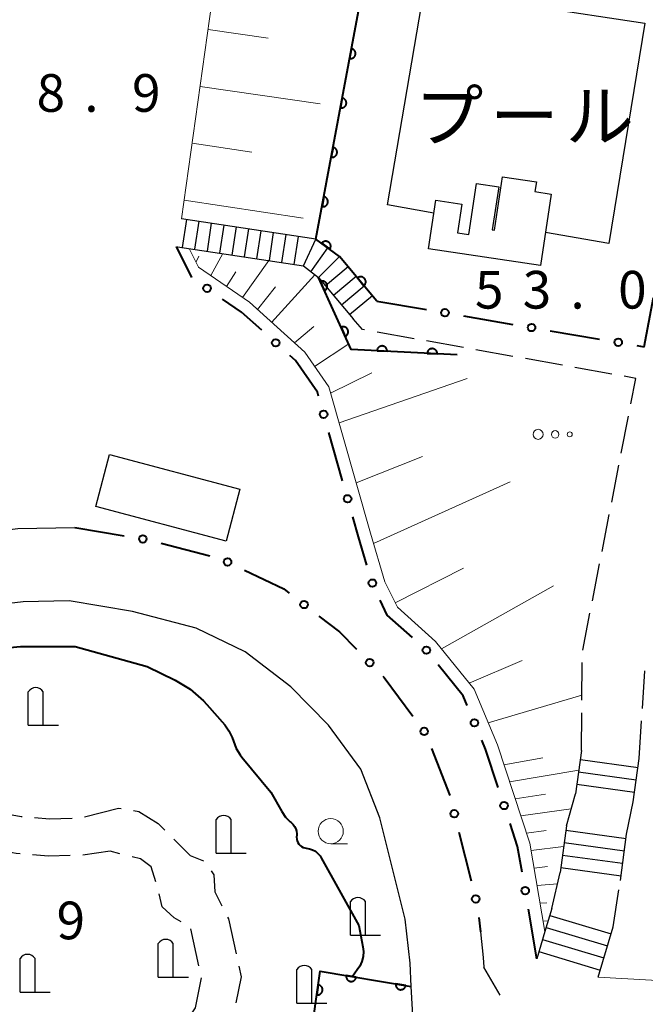
# Model space of a CAD drawing. Units: metres. Extents: x -76000 to -73999, y 36000 to 37502.
# Drawn here: x -75177 to -75114, y 36097 to 36195 of the extents above; entities that cross this region are included whole.
import ezdxf

# ---------------------------------------------------------------- set-up
doc = ezdxf.new("R2010")
doc.units = ezdxf.units.M
for name, color, linetype, lineweight in [('210100_道路縁(街区線)', 7, 'Continuous', 30), ('210600_庭園路等', 7, 'Continuous', 30), ('221400_石段', 7, 'Continuous', 30), ('221499_石段(中)', 7, 'Continuous', 30), ('300100_普通建物', 7, 'Continuous', 30), ('420200_記念碑', 7, 'Continuous', 30), ('510100_河川', 7, 'Continuous', 30), ('610111_人工斜面(上)', 7, 'Continuous', 30), ('610199_人工斜面(ヒゲ)', 7, 'Continuous', 30), ('611100_コンクリート被覆(直落)', 7, 'Continuous', 30), ('613000_さく(未分類)', 7, 'Continuous', 30), ('632300_芝地', 7, 'Continuous', 13), ('633100_広葉樹林', 7, 'Continuous', 13), ('710100_等高線(計曲線)', 7, 'Continuous', 40), ('731200_図化機測定による標高点', 7, 'Continuous', 40), ('818100_(注記)説明注記', 7, 'Continuous', 40)]:
    doc.layers.add(name, color=color, linetype=linetype, lineweight=lineweight)
doc.styles.add('Style-Kanji', font='MS Gothic.ttf')
doc.styles.add('Style-WORKING', font='MS Gothic.ttf')

msp = doc.modelspace()

# ---------------------------------------------------------------- linework, layer by layer
at = {"layer": '210100_道路縁(街区線)', "linetype": 'Continuous', "lineweight": 30, "flags": 128}
for points in [[(-75221.44, 36125.03), (-75221.61, 36123.38), (-75220.57, 36121.34), (-75212.54, 36130.08), (-75205.21, 36136.46), (-75198.98, 36139.79), (-75191.65, 36142.08), (-75185.97, 36143.62), (-75176.7, 36144.73), (-75171.05, 36144.84)], [(-75142.86, 36085.94), (-75138.77, 36086.45), (-75137.68, 36092.01), (-75137.44, 36096.85), (-75137.55, 36099.16), (-75137.67, 36101.47), (-75138.15, 36105.85), (-75140.69, 36115.94), (-75142.57, 36120.79), (-75145.8, 36125.17), (-75149.55, 36128.98), (-75154.1, 36132.48), (-75158.98, 36134.82), (-75165.31, 36136.48), (-75171.59, 36137.53), (-75176.19, 36137.44), (-75184.58, 36136.44)], [(-75130.67, 36104.6), (-75130.39, 36102.05), (-75130.34, 36101.08)]]:
    msp.add_lwpolyline(points, dxfattribs=at)
at = {"layer": '210600_庭園路等', "linetype": 'Continuous', "lineweight": 30}
for p, q in [((-75137.27, 36163.64), (-75140.962, 36164.301)), ((-75132.348, 36162.76), (-75136.04, 36163.42)), ((-75127.427, 36161.879), (-75131.118, 36162.54)), ((-75122.505, 36160.999), (-75126.196, 36161.659)), ((-75117.583, 36160.118), (-75121.274, 36160.779)), ((-75116.642, 36152.262), (-75115.923, 36155.942)), ((-75117.601, 36147.354), (-75116.882, 36151.035)), ((-75118.561, 36142.447), (-75117.841, 36146.128)), ((-75119.52, 36137.54), (-75118.8, 36141.221)), ((-75120.479, 36132.633), (-75119.76, 36136.313)), ((-75120.569, 36127.64), (-75120.554, 36131.39)), ((-75114.546, 36126.831), (-75114.317, 36130.574)), ((-75120.59, 36122.64), (-75120.574, 36126.39)), ((-75114.85, 36121.84), (-75114.622, 36125.583)), ((-75122.11, 36115.13), (-75121.2, 36118.34)), ((-75116.11, 36114.31), (-75115.45, 36117.54)), ((-75123.55, 36106.91), (-75122.74, 36110.51)), ((-75117.45, 36105.08), (-75116.873, 36108.785)), ((-75158.685, 36101.221), (-75159.491, 36104.884)), ((-75128.717, 36098.282), (-75130.34, 36101.08))]:
    msp.add_line(p, q, dxfattribs=at)
at = {"layer": '210600_庭園路等', "linetype": 'Continuous', "lineweight": 30, "flags": 128}
for points in [[(-75142.192, 36164.521), (-75142.41, 36164.56), (-75143.35, 36165.62)], [(-75115.683, 36157.169), (-75115.19, 36159.69), (-75116.352, 36159.898)], [(-75170.071, 36116.03), (-75166.69, 36116.9), (-75166.434, 36116.858)], [(-75179.992, 36116.722), (-75176.4, 36116.09), (-75176.297, 36116.081)], [(-75175.052, 36115.976), (-75173.56, 36115.85), (-75171.308, 36115.908)], [(-75165.201, 36116.657), (-75164.67, 36116.57), (-75162.73, 36115.39), (-75162.072, 36114.716)], [(-75161.196, 36113.825), (-75159.57, 36112.19), (-75158.225, 36111.664)], [(-75176.493, 36112.369), (-75176.88, 36112.4), (-75180.19, 36112.99)], [(-75171.503, 36112.192), (-75173.66, 36112.14), (-75175.247, 36112.268)], [(-75166.562, 36112.372), (-75167.54, 36112.62), (-75170.254, 36112.236)], [(-75162.979, 36109.574), (-75163.45, 36111.06), (-75164.5, 36111.85), (-75165.351, 36112.065)], [(-75157.487, 36110.662), (-75157.2, 36110.26), (-75157.11, 36108.57), (-75156.407, 36107.174)], [(-75160.462, 36105.584), (-75161.15, 36105.97), (-75162.35, 36107.07), (-75162.653, 36108.368)], [(-75155.844, 36106.057), (-75155.76, 36105.89), (-75154.997, 36102.41)], [(-75154.729, 36101.189), (-75154.49, 36100.1), (-75155.003, 36097.516)], [(-75159.426, 36096.422), (-75159.04, 36097.03), (-75158.442, 36100)]]:
    msp.add_lwpolyline(points, dxfattribs=at)
at = {"layer": '221400_石段', "linetype": 'Continuous', "lineweight": 30, "flags": 128}
for points in [[(-75140.98, 36167.38), (-75144.68, 36171.82), (-75147.04, 36173.56), (-75160.41, 36175.59)], [(-75160.83, 36172.8), (-75148.28, 36170.89), (-75146.8, 36169.73), (-75143.35, 36165.62)], [(-75120.59, 36122.64), (-75121.2, 36118.34)], [(-75115.45, 36117.54), (-75114.85, 36121.84)], [(-75122.11, 36115.13), (-75122.74, 36110.51)], [(-75116.73, 36109.7), (-75116.11, 36114.31)], [(-75123.55, 36106.91), (-75124.24, 36104.61), (-75125.04, 36101.92)], [(-75118.95, 36100.09), (-75117.45, 36105.08)]]:
    msp.add_lwpolyline(points, dxfattribs=at)
at = {"layer": '221499_石段(中)', "linetype": 'Continuous', "lineweight": 30, "flags": 128}
for points in [[(-75160.33, 36172.72), (-75159.9, 36175.52)], [(-75159.09, 36172.54), (-75158.67, 36175.33)], [(-75157.85, 36172.35), (-75157.43, 36175.14)], [(-75156.62, 36172.16), (-75156.19, 36174.95)], [(-75155.38, 36171.97), (-75154.96, 36174.77)], [(-75154.15, 36171.79), (-75153.72, 36174.58)], [(-75152.91, 36171.6), (-75152.49, 36174.39)], [(-75151.67, 36171.41), (-75151.25, 36174.2)], [(-75150.44, 36171.22), (-75150.01, 36174.01)], [(-75149.2, 36171.03), (-75148.78, 36173.83)], [(-75148.28, 36170.89), (-75147.04, 36173.56)], [(-75147.54, 36170.31), (-75145.86, 36172.69)], [(-75146.8, 36169.73), (-75144.68, 36171.82)], [(-75143.83, 36170.8), (-75146.1, 36168.9)], [(-75143.03, 36169.84), (-75145.3, 36167.94)], [(-75142.23, 36168.88), (-75144.5, 36166.98)], [(-75141.42, 36167.92), (-75143.7, 36166.02)], [(-75114.98, 36120.93), (-75120.72, 36121.73)], [(-75115.15, 36119.69), (-75120.9, 36120.49)], [(-75115.32, 36118.45), (-75121.07, 36119.25)], [(-75116.17, 36113.86), (-75122.17, 36114.68)], [(-75116.34, 36112.62), (-75122.34, 36113.44)], [(-75116.51, 36111.39), (-75122.51, 36112.2)], [(-75116.67, 36110.15), (-75122.67, 36110.96)], [(-75123.76, 36106.21), (-75117.66, 36104.38)], [(-75124.12, 36105.02), (-75118.02, 36103.19)], [(-75124.48, 36103.82), (-75118.38, 36101.99)], [(-75124.84, 36102.62), (-75118.74, 36100.79)]]:
    msp.add_lwpolyline(points, dxfattribs=at)
at = {"layer": '300100_普通建物', "linetype": 'Continuous', "lineweight": 30, "flags": 128}
msp.add_lwpolyline([(-75129.28, 36174.45), (-75128.48, 36179.76), (-75125.1, 36179.25), (-75125.25, 36178.28), (-75123.63, 36178.03), (-75124.69, 36170.94), (-75135.83, 36172.6), (-75135.11, 36177.44), (-75132.52, 36177.05), (-75132.95, 36174.19), (-75131.82, 36174.02), (-75131.06, 36179.08), (-75128.85, 36178.75), (-75129.49, 36174.48)], close=True, dxfattribs=at)
at = {"layer": '300100_普通建物', "linetype": 'Continuous', "lineweight": 30}
msp.add_3dface([(-75167.59, 36152.1), (-75154.61, 36148.65), (-75155.98, 36143.49), (-75168.96, 36146.94)], dxfattribs=at)
at = {"layer": '420200_記念碑', "linetype": 'Continuous', "lineweight": 30}
for p, q in [((-75175.68, 36125.15), (-75175.68, 36128.498)), ((-75174.18, 36125.15), (-75174.18, 36128.498)), ((-75175.68, 36125.15), (-75172.68, 36125.15)), ((-75156.98, 36112.42), (-75156.98, 36115.768)), ((-75155.48, 36112.42), (-75155.48, 36115.768)), ((-75156.98, 36112.42), (-75153.98, 36112.42)), ((-75143.61, 36104.25), (-75143.61, 36107.598)), ((-75142.11, 36104.25), (-75142.11, 36107.598)), ((-75143.61, 36104.25), (-75140.61, 36104.25)), ((-75162.74, 36100.09), (-75162.74, 36103.438)), ((-75161.24, 36100.09), (-75161.24, 36103.438)), ((-75176.5, 36098.6), (-75176.5, 36101.948)), ((-75175, 36098.6), (-75175, 36101.948)), ((-75148.95, 36097.5), (-75148.95, 36100.848)), ((-75147.45, 36097.5), (-75147.45, 36100.848)), ((-75162.74, 36100.09), (-75159.74, 36100.09)), ((-75176.5, 36098.6), (-75173.5, 36098.6)), ((-75148.95, 36097.5), (-75145.95, 36097.5))]:
    msp.add_line(p, q, dxfattribs=at)
for centre in [(-75174.93, 36128), (-75156.23, 36115.27), (-75142.86, 36107.1), (-75161.99, 36102.94), (-75175.75, 36101.45), (-75148.2, 36100.35)]:
    msp.add_arc(centre, 0.9, 33.55731, 146.44269, dxfattribs=at)
at = {"layer": '510100_河川', "linetype": 'Continuous', "lineweight": 30, "flags": 128}
msp.add_lwpolyline([(-75135.3, 36176.15), (-75139.93, 36176.96), (-75136.27, 36198.42), (-75114.29, 36195.04), (-75117.9, 36173.11), (-75124.2, 36174.21)], dxfattribs=at)
at = {"layer": '610111_人工斜面(上)', "linetype": 'Continuous', "lineweight": 13, "flags": 128}
for points in [[(-75160.41, 36175.59), (-75153.93, 36222.07)], [(-75124.24, 36104.61), (-75125.76, 36113.41), (-75128.98, 36123.21), (-75131.3, 36128.74), (-75135.13, 36133.49), (-75138.93, 36136.9), (-75140.17, 36139.45), (-75141.62, 36144.29), (-75145.75, 36158.85), (-75148.15, 36162.3), (-75153.67, 36167.27), (-75158.73, 36170.76), (-75159.65, 36172.61)], [(-75022.19, 36108.52), (-75036.73, 36109.51), (-75045.94, 36109.25), (-75055.7, 36108.26), (-75063.79, 36106.55), (-75071.42, 36104.16), (-75083.43, 36099.62), (-75086.55, 36098.14), (-75094.14, 36098.68), (-75118.95, 36100.09)]]:
    msp.add_lwpolyline(points, dxfattribs=at)
at = {"layer": '610199_人工斜面(ヒゲ)', "linetype": 'Continuous', "lineweight": 13, "flags": 128}
for points in [[(-75157.78, 36194.42), (-75151.78, 36193.56)], [(-75158.57, 36188.76), (-75146.62, 36187.01)], [(-75159.36, 36183.1), (-75153.42, 36182.21)], [(-75160.15, 36177.44), (-75148.32, 36175.63)], [(-75158.98, 36171.28), (-75158.71, 36171.85)], [(-75157.51, 36169.92), (-75156.3, 36172.11)], [(-75154.35, 36167.74), (-75151.72, 36171.42)], [(-75155.93, 36168.83), (-75155, 36170.3)], [(-75151.45, 36165.27), (-75147.14, 36169.99)], [(-75152.87, 36166.54), (-75151.05, 36168.79)], [(-75149.18, 36163.22), (-75147.25, 36164.87)], [(-75147.17, 36160.88), (-75143.77, 36163.12)], [(-75145.58, 36158.23), (-75141.49, 36160.24)], [(-75144.73, 36155.25), (-75131.99, 36159.67)], [(-75143.04, 36149.28), (-75136.44, 36151.9)], [(-75141.31, 36143.26), (-75127.69, 36149.38)], [(-75139.15, 36137.36), (-75132.35, 36140.79)], [(-75134.55, 36132.77), (-75123.38, 36139.04)], [(-75131.8, 36129.35), (-75126.5, 36131.59)], [(-75129.9, 36125.4), (-75120.57, 36128.15)], [(-75128.33, 36121.23), (-75124.47, 36121.91)], [(-75127.78, 36119.54), (-75120.87, 36120.67)], [(-75127.22, 36117.84), (-75124.18, 36118.31)], [(-75126.65, 36116.14), (-75121.62, 36116.85)], [(-75126.09, 36114.43), (-75124.11, 36114.68)], [(-75125.63, 36112.7), (-75122.39, 36113.08)], [(-75125.33, 36110.94), (-75123.98, 36111.09)], [(-75125.03, 36109.19), (-75122.99, 36109.38)], [(-75124.73, 36107.43), (-75124.07, 36107.49)], [(-75124.42, 36105.67), (-75123.91, 36105.7)]]:
    msp.add_lwpolyline(points, dxfattribs=at)
at = {"layer": '611100_コンクリート被覆(直落)', "linetype": 'Continuous', "lineweight": 40, "flags": 128}
for points in [[(-75140.98, 36167.38), (-75144.68, 36171.82), (-75147.04, 36173.56), (-75140.49, 36208.68), (-75142.91, 36211.9)], [(-75132.97, 36162.02), (-75143.53, 36162.58), (-75146.8, 36169.73)], [(-75149.93, 36093.55), (-75147.61, 36093.69), (-75146.62, 36100.66), (-75137.55, 36099.16)]]:
    msp.add_lwpolyline(points, dxfattribs=at)
for points in [[(-75143.504, 36192.521), (-75143.687, 36191.538), (-75143.643, 36191.532), (-75143.6, 36191.53), (-75143.557, 36191.531), (-75143.513, 36191.536), (-75143.471, 36191.546), (-75143.429, 36191.558), (-75143.388, 36191.574), (-75143.35, 36191.594), (-75143.312, 36191.617), (-75143.278, 36191.644), (-75143.245, 36191.673), (-75143.215, 36191.705), (-75143.189, 36191.739), (-75143.165, 36191.776), (-75143.144, 36191.814), (-75143.128, 36191.854), (-75143.114, 36191.895), (-75143.104, 36191.938), (-75143.098, 36191.982), (-75143.096, 36192.025), (-75143.097, 36192.068), (-75143.102, 36192.112), (-75143.111, 36192.154), (-75143.124, 36192.196), (-75143.14, 36192.237), (-75143.16, 36192.275), (-75143.182, 36192.313), (-75143.21, 36192.347), (-75143.238, 36192.38), (-75143.27, 36192.41), (-75143.305, 36192.436), (-75143.341, 36192.461), (-75143.38, 36192.481), (-75143.42, 36192.498), (-75143.461, 36192.511)], [(-75144.42, 36187.606), (-75144.604, 36186.623), (-75144.56, 36186.617), (-75144.517, 36186.615), (-75144.474, 36186.616), (-75144.43, 36186.621), (-75144.388, 36186.631), (-75144.346, 36186.643), (-75144.305, 36186.659), (-75144.267, 36186.679), (-75144.229, 36186.702), (-75144.194, 36186.729), (-75144.162, 36186.757), (-75144.132, 36186.789), (-75144.105, 36186.824), (-75144.081, 36186.86), (-75144.061, 36186.899), (-75144.044, 36186.939), (-75144.031, 36186.98), (-75144.02, 36187.023), (-75144.014, 36187.067), (-75144.012, 36187.11), (-75144.014, 36187.153), (-75144.019, 36187.197), (-75144.028, 36187.239), (-75144.041, 36187.281), (-75144.056, 36187.322), (-75144.077, 36187.36), (-75144.099, 36187.398), (-75144.126, 36187.432), (-75144.155, 36187.465), (-75144.187, 36187.494), (-75144.222, 36187.521), (-75144.258, 36187.545), (-75144.297, 36187.566), (-75144.336, 36187.582), (-75144.377, 36187.596)], [(-75145.337, 36182.691), (-75145.52, 36181.708), (-75145.477, 36181.702), (-75145.433, 36181.7), (-75145.39, 36181.701), (-75145.347, 36181.706), (-75145.304, 36181.715), (-75145.262, 36181.728), (-75145.222, 36181.744), (-75145.183, 36181.764), (-75145.146, 36181.786), (-75145.111, 36181.814), (-75145.078, 36181.842), (-75145.049, 36181.874), (-75145.022, 36181.909), (-75144.998, 36181.945), (-75144.978, 36181.984), (-75144.961, 36182.024), (-75144.947, 36182.065), (-75144.937, 36182.108), (-75144.931, 36182.151), (-75144.929, 36182.195), (-75144.93, 36182.238), (-75144.935, 36182.281), (-75144.945, 36182.324), (-75144.957, 36182.366), (-75144.973, 36182.406), (-75144.993, 36182.445), (-75145.016, 36182.482), (-75145.043, 36182.517), (-75145.071, 36182.55), (-75145.104, 36182.579), (-75145.138, 36182.606), (-75145.174, 36182.63), (-75145.213, 36182.651), (-75145.253, 36182.667), (-75145.294, 36182.681)], [(-75146.254, 36177.776), (-75146.437, 36176.793), (-75146.393, 36176.786), (-75146.35, 36176.784), (-75146.307, 36176.786), (-75146.264, 36176.791), (-75146.221, 36176.8), (-75146.179, 36176.813), (-75146.138, 36176.828), (-75146.1, 36176.849), (-75146.062, 36176.871), (-75146.028, 36176.898), (-75145.995, 36176.927), (-75145.966, 36176.959), (-75145.939, 36176.994), (-75145.915, 36177.03), (-75145.894, 36177.069), (-75145.878, 36177.108), (-75145.864, 36177.15), (-75145.854, 36177.192), (-75145.848, 36177.236), (-75145.846, 36177.279), (-75145.847, 36177.322), (-75145.852, 36177.366), (-75145.861, 36177.408), (-75145.874, 36177.45), (-75145.89, 36177.491), (-75145.91, 36177.529), (-75145.933, 36177.567), (-75145.96, 36177.602), (-75145.988, 36177.635), (-75146.02, 36177.664), (-75146.055, 36177.691), (-75146.091, 36177.715), (-75146.13, 36177.735), (-75146.17, 36177.752), (-75146.211, 36177.766)], [(-75146.467, 36173.138), (-75145.662, 36172.544), (-75145.638, 36172.581), (-75145.617, 36172.619), (-75145.599, 36172.658), (-75145.585, 36172.7), (-75145.575, 36172.742), (-75145.568, 36172.785), (-75145.564, 36172.829), (-75145.566, 36172.872), (-75145.57, 36172.916), (-75145.579, 36172.959), (-75145.59, 36173.001), (-75145.607, 36173.041), (-75145.626, 36173.08), (-75145.648, 36173.118), (-75145.674, 36173.153), (-75145.703, 36173.185), (-75145.734, 36173.216), (-75145.768, 36173.243), (-75145.805, 36173.268), (-75145.843, 36173.289), (-75145.882, 36173.306), (-75145.923, 36173.321), (-75145.966, 36173.331), (-75146.009, 36173.338), (-75146.052, 36173.341), (-75146.096, 36173.34), (-75146.14, 36173.336), (-75146.183, 36173.327), (-75146.224, 36173.315), (-75146.265, 36173.299), (-75146.304, 36173.28), (-75146.342, 36173.257), (-75146.377, 36173.231), (-75146.409, 36173.203), (-75146.439, 36173.172)], [(-75142.901, 36169.685), (-75142.26, 36168.916), (-75142.228, 36168.946), (-75142.199, 36168.978), (-75142.172, 36169.012), (-75142.148, 36169.049), (-75142.128, 36169.088), (-75142.111, 36169.128), (-75142.098, 36169.169), (-75142.089, 36169.212), (-75142.082, 36169.255), (-75142.081, 36169.299), (-75142.082, 36169.343), (-75142.088, 36169.386), (-75142.097, 36169.428), (-75142.11, 36169.47), (-75142.127, 36169.511), (-75142.147, 36169.549), (-75142.17, 36169.586), (-75142.196, 36169.621), (-75142.226, 36169.653), (-75142.258, 36169.682), (-75142.292, 36169.709), (-75142.329, 36169.733), (-75142.368, 36169.753), (-75142.408, 36169.77), (-75142.449, 36169.784), (-75142.492, 36169.792), (-75142.535, 36169.799), (-75142.579, 36169.8), (-75142.622, 36169.799), (-75142.666, 36169.793), (-75142.708, 36169.784), (-75142.75, 36169.771), (-75142.791, 36169.754), (-75142.829, 36169.734), (-75142.865, 36169.711)], [(-75146.618, 36169.332), (-75146.202, 36168.423), (-75146.163, 36168.443), (-75146.126, 36168.467), (-75146.092, 36168.492), (-75146.059, 36168.521), (-75146.03, 36168.554), (-75146.003, 36168.588), (-75145.979, 36168.624), (-75145.959, 36168.663), (-75145.941, 36168.703), (-75145.928, 36168.745), (-75145.918, 36168.787), (-75145.912, 36168.831), (-75145.911, 36168.874), (-75145.912, 36168.918), (-75145.917, 36168.961), (-75145.927, 36169.003), (-75145.939, 36169.045), (-75145.956, 36169.086), (-75145.976, 36169.125), (-75145.999, 36169.162), (-75146.025, 36169.196), (-75146.054, 36169.229), (-75146.086, 36169.258), (-75146.12, 36169.285), (-75146.157, 36169.309), (-75146.195, 36169.329), (-75146.236, 36169.347), (-75146.278, 36169.36), (-75146.32, 36169.37), (-75146.363, 36169.376), (-75146.407, 36169.377), (-75146.45, 36169.376), (-75146.494, 36169.371), (-75146.536, 36169.361), (-75146.577, 36169.349)], [(-75144.539, 36164.785), (-75144.123, 36163.876), (-75144.084, 36163.896), (-75144.047, 36163.92), (-75144.012, 36163.945), (-75143.98, 36163.974), (-75143.95, 36164.007), (-75143.923, 36164.041), (-75143.899, 36164.077), (-75143.879, 36164.116), (-75143.862, 36164.156), (-75143.849, 36164.198), (-75143.838, 36164.24), (-75143.833, 36164.283), (-75143.831, 36164.327), (-75143.832, 36164.371), (-75143.838, 36164.414), (-75143.847, 36164.456), (-75143.86, 36164.498), (-75143.876, 36164.539), (-75143.896, 36164.578), (-75143.919, 36164.614), (-75143.945, 36164.649), (-75143.974, 36164.682), (-75144.006, 36164.711), (-75144.041, 36164.738), (-75144.077, 36164.762), (-75144.116, 36164.782), (-75144.156, 36164.8), (-75144.198, 36164.813), (-75144.24, 36164.823), (-75144.283, 36164.829), (-75144.327, 36164.83), (-75144.371, 36164.829), (-75144.414, 36164.824), (-75144.456, 36164.814), (-75144.498, 36164.802)], [(-75140.959, 36162.444), (-75139.96, 36162.391), (-75139.96, 36162.435), (-75139.964, 36162.478), (-75139.97, 36162.52), (-75139.981, 36162.563), (-75139.996, 36162.604), (-75140.014, 36162.644), (-75140.035, 36162.682), (-75140.06, 36162.717), (-75140.087, 36162.752), (-75140.119, 36162.783), (-75140.151, 36162.811), (-75140.187, 36162.836), (-75140.225, 36162.858), (-75140.264, 36162.877), (-75140.305, 36162.893), (-75140.347, 36162.904), (-75140.389, 36162.912), (-75140.433, 36162.916), (-75140.477, 36162.917), (-75140.52, 36162.913), (-75140.563, 36162.906), (-75140.605, 36162.896), (-75140.646, 36162.881), (-75140.686, 36162.863), (-75140.724, 36162.842), (-75140.76, 36162.817), (-75140.794, 36162.789), (-75140.825, 36162.758), (-75140.854, 36162.725), (-75140.879, 36162.69), (-75140.901, 36162.652), (-75140.92, 36162.613), (-75140.935, 36162.572), (-75140.946, 36162.53), (-75140.954, 36162.487)], [(-75135.966, 36162.179), (-75134.967, 36162.126), (-75134.967, 36162.17), (-75134.971, 36162.213), (-75134.977, 36162.256), (-75134.988, 36162.298), (-75135.003, 36162.339), (-75135.021, 36162.379), (-75135.042, 36162.417), (-75135.067, 36162.453), (-75135.094, 36162.487), (-75135.126, 36162.518), (-75135.158, 36162.547), (-75135.194, 36162.572), (-75135.232, 36162.594), (-75135.271, 36162.613), (-75135.312, 36162.628), (-75135.354, 36162.639), (-75135.396, 36162.647), (-75135.44, 36162.652), (-75135.484, 36162.652), (-75135.527, 36162.648), (-75135.57, 36162.642), (-75135.612, 36162.631), (-75135.653, 36162.616), (-75135.693, 36162.598), (-75135.731, 36162.577), (-75135.767, 36162.552), (-75135.801, 36162.525), (-75135.832, 36162.493), (-75135.861, 36162.461), (-75135.886, 36162.425), (-75135.908, 36162.387), (-75135.927, 36162.348), (-75135.942, 36162.307), (-75135.953, 36162.265), (-75135.961, 36162.223)], [(-75143.033, 36100.067), (-75144.02, 36100.23), (-75144.025, 36100.186), (-75144.026, 36100.143), (-75144.024, 36100.1), (-75144.018, 36100.056), (-75144.008, 36100.014), (-75143.994, 36099.972), (-75143.978, 36099.932), (-75143.956, 36099.894), (-75143.933, 36099.857), (-75143.905, 36099.823), (-75143.876, 36099.791), (-75143.844, 36099.762), (-75143.808, 36099.736), (-75143.772, 36099.713), (-75143.732, 36099.693), (-75143.692, 36099.677), (-75143.651, 36099.664), (-75143.608, 36099.655), (-75143.564, 36099.65), (-75143.521, 36099.649), (-75143.478, 36099.651), (-75143.434, 36099.657), (-75143.392, 36099.667), (-75143.35, 36099.68), (-75143.31, 36099.697), (-75143.272, 36099.718), (-75143.235, 36099.741), (-75143.201, 36099.769), (-75143.169, 36099.798), (-75143.14, 36099.831), (-75143.114, 36099.866), (-75143.09, 36099.903), (-75143.071, 36099.942), (-75143.055, 36099.982), (-75143.042, 36100.024)], [(-75146.812, 36099.309), (-75146.952, 36098.319), (-75146.909, 36098.315), (-75146.865, 36098.315), (-75146.822, 36098.318), (-75146.779, 36098.325), (-75146.737, 36098.336), (-75146.696, 36098.35), (-75146.656, 36098.368), (-75146.618, 36098.39), (-75146.581, 36098.414), (-75146.548, 36098.443), (-75146.517, 36098.473), (-75146.489, 36098.506), (-75146.463, 36098.542), (-75146.441, 36098.579), (-75146.422, 36098.619), (-75146.407, 36098.659), (-75146.395, 36098.701), (-75146.387, 36098.744), (-75146.383, 36098.788), (-75146.383, 36098.831), (-75146.386, 36098.874), (-75146.393, 36098.918), (-75146.404, 36098.96), (-75146.418, 36099.001), (-75146.436, 36099.041), (-75146.458, 36099.078), (-75146.482, 36099.115), (-75146.51, 36099.148), (-75146.54, 36099.18), (-75146.574, 36099.208), (-75146.61, 36099.233), (-75146.647, 36099.256), (-75146.687, 36099.274), (-75146.727, 36099.289), (-75146.769, 36099.301)], [(-75138.1, 36099.251), (-75139.087, 36099.414), (-75139.092, 36099.37), (-75139.093, 36099.327), (-75139.091, 36099.284), (-75139.085, 36099.241), (-75139.075, 36099.198), (-75139.061, 36099.157), (-75139.045, 36099.116), (-75139.023, 36099.078), (-75139, 36099.041), (-75138.972, 36099.007), (-75138.943, 36098.975), (-75138.911, 36098.946), (-75138.875, 36098.92), (-75138.839, 36098.897), (-75138.799, 36098.877), (-75138.759, 36098.861), (-75138.718, 36098.848), (-75138.675, 36098.839), (-75138.631, 36098.834), (-75138.588, 36098.833), (-75138.545, 36098.835), (-75138.501, 36098.841), (-75138.459, 36098.851), (-75138.417, 36098.865), (-75138.377, 36098.881), (-75138.339, 36098.902), (-75138.302, 36098.926), (-75138.268, 36098.953), (-75138.236, 36098.982), (-75138.207, 36099.015), (-75138.181, 36099.05), (-75138.157, 36099.087), (-75138.138, 36099.126), (-75138.122, 36099.166), (-75138.109, 36099.208)]]:
    msp.add_lwpolyline(points, close=True, dxfattribs=at)
at = {"layer": '613000_さく(未分類)', "linetype": 'Continuous', "lineweight": 40}
for p, q in [((-75160.96, 36172.81), (-75159.44, 36169.73)), ((-75159.427, 36169.721), (-75159.44, 36169.73)), ((-75114.36, 36162.84), (-75113.45, 36167.757)), ((-75140.98, 36167.38), (-75136.051, 36166.539)), ((-75132.355, 36165.909), (-75127.426, 36165.068)), ((-75123.729, 36164.438), (-75118.8, 36163.597)), ((-75115.104, 36162.967), (-75114.36, 36162.84)), ((-75144.402, 36149.506), (-75145.767, 36154.316)), ((-75171.05, 36144.84), (-75166.119, 36144.013)), ((-75162.446, 36143.272), (-75157.608, 36142.01)), ((-75135.533, 36122.828), (-75133.723, 36118.167)), ((-75132.808, 36114.53), (-75131.589, 36109.681)), ((-75130.826, 36106.017), (-75130.67, 36104.6)), ((-75125.04, 36101.92), (-75125.891, 36106.847))]:
    msp.add_line(p, q, dxfattribs=at)
at = {"layer": '613000_さく(未分類)', "linetype": 'Continuous', "lineweight": 40, "flags": 128}
for points in [[(-75152.439, 36164.481), (-75154.45, 36166.29), (-75156.34, 36167.593)], [(-75146.79, 36157.923), (-75146.9, 36158.31), (-75149.09, 36161.47), (-75149.65, 36161.974)], [(-75141.965, 36141.102), (-75142.82, 36143.93), (-75143.378, 36145.898)], [(-75154.149, 36140.601), (-75150.25, 36138.73), (-75149.715, 36138.318)], [(-75137.439, 36133.883), (-75139.95, 36136.13), (-75140.657, 36137.6)], [(-75146.743, 36136.032), (-75144.7, 36134.46), (-75143.002, 36132.732)], [(-75131.985, 36127.125), (-75132.39, 36128.09), (-75134.867, 36131.171)], [(-75140.374, 36130.057), (-75140.24, 36129.92), (-75137.384, 36126.052)], [(-75128.898, 36118.945), (-75130.16, 36122.77), (-75130.536, 36123.666)], [(-75126.528, 36110.542), (-75126.97, 36113.1), (-75127.723, 36115.384)]]:
    msp.add_lwpolyline(points, dxfattribs=at)
at = {"layer": '613000_さく(未分類)', "linetype": 'Continuous', "lineweight": 40}
for centre in [(-75157.883, 36168.657), (-75134.203, 36166.224), (-75125.577, 36164.753), (-75151.044, 36163.228), (-75116.952, 36163.282), (-75146.279, 36156.12), (-75143.89, 36147.702), (-75164.27, 36143.702), (-75155.839, 36141.412), (-75141.423, 36139.307), (-75148.229, 36137.175), (-75136.042, 36132.632), (-75141.688, 36131.394), (-75131.261, 36125.396), (-75136.27, 36124.543), (-75128.311, 36117.164), (-75133.265, 36116.349), (-75126.21, 36108.695), (-75131.132, 36107.863)]:
    msp.add_circle(centre, 0.375, dxfattribs=at)
at = {"layer": '632300_芝地', "linetype": 'Continuous', "lineweight": 13}
for centre, radius in [((-75124.925, 36154.12), 0.5), ((-75123.225, 36154.12), 0.375), ((-75121.775, 36154.12), 0.25)]:
    msp.add_circle(centre, radius, dxfattribs=at)
at = {"layer": '633100_広葉樹林', "linetype": 'Continuous', "lineweight": 13}
msp.add_line((-75145.57, 36113.36), (-75143.903, 36113.36), dxfattribs=at)
msp.add_circle((-75145.57, 36114.61), 1.25, dxfattribs=at)
at = {"layer": '710100_等高線(計曲線)', "linetype": 'Continuous', "lineweight": 40, "elevation": 60, "flags": 128}
for points in [[(-75219.15, 36100.63), (-75219, 36101.44), (-75217.74, 36105.14), (-75217.04, 36106.73), (-75216.07, 36108.18), (-75215.37, 36108.98), (-75207, 36117.39), (-75198.88, 36125), (-75192.26, 36129.59), (-75189.31, 36131), (-75185, 36132.2), (-75176.46, 36133), (-75171, 36133)], [(-75171, 36133), (-75163.84, 36131), (-75161.06, 36129.64), (-75159.57, 36128.75), (-75158.25, 36127.6), (-75157.91, 36127.23), (-75156.12, 36125.19), (-75155.7, 36124.6), (-75155.38, 36123.95), (-75155.26, 36123.59), (-75154.98, 36122.86), (-75154.57, 36122.2), (-75154.41, 36121.98), (-75151.52, 36118.48), (-75150.44, 36116.57), (-75150.07, 36116.02), (-75149.61, 36115.55), (-75149.5, 36115.46), (-75149.31, 36115.29), (-75149.16, 36115.08), (-75149.05, 36114.86), (-75148.98, 36114.61), (-75148.95, 36114.36), (-75148.95, 36114.26), (-75148.96, 36114), (-75148.95, 36113.82), (-75148.91, 36113.64), (-75148.84, 36113.48), (-75148.74, 36113.33), (-75148.62, 36113.19), (-75148.48, 36113.08), (-75148.32, 36113), (-75148.15, 36112.95), (-75148, 36112.93), (-75147.68, 36112.87), (-75147.38, 36112.77), (-75147.09, 36112.61), (-75146.84, 36112.4), (-75146.63, 36112.16), (-75146.51, 36111.97), (-75142.78, 36105.22), (-75142.36, 36103.11), (-75142.31, 36102.62), (-75142.34, 36102.12), (-75142.46, 36101.64), (-75142.66, 36101.19), (-75142.93, 36100.8), (-75143.41, 36100.13)]]:
    msp.add_lwpolyline(points, dxfattribs=at)

# ---------------------------------------------------------------- texts
at = {"layer": '731200_図化機測定による標高点', "linetype": 'Continuous', "lineweight": 40, "style": 'Style-WORKING'}
for s, p in [('8', (-75174.85, 36186.23, -9.999)), ('9', (-75165.35, 36186.23, -9.999)), ('.', (-75170.1, 36186.23, -9.999)), ('5', (-75131.21, 36166.64, -9.999)), ('3', (-75126.46, 36166.64, -9.999)), ('0', (-75116.96, 36166.64, -9.999)), ('.', (-75121.71, 36166.64, -9.999)), ('9', (-75172.86, 36103.85, -9.999))]:
    msp.add_text(s, height=3.75, dxfattribs=at).set_placement(p)
at = {"layer": '818100_(注記)説明注記', "linetype": 'Continuous', "lineweight": 30, "style": 'Style-Kanji'}
for s, p in [('プ', (-75137.2, 36183.32)), ('ル', (-75122.2, 36183.32)), ('ー', (-75129.7, 36183.32))]:
    msp.add_text(s, height=5, dxfattribs=at).set_placement(p)

doc.saveas('drawing.dxf')
